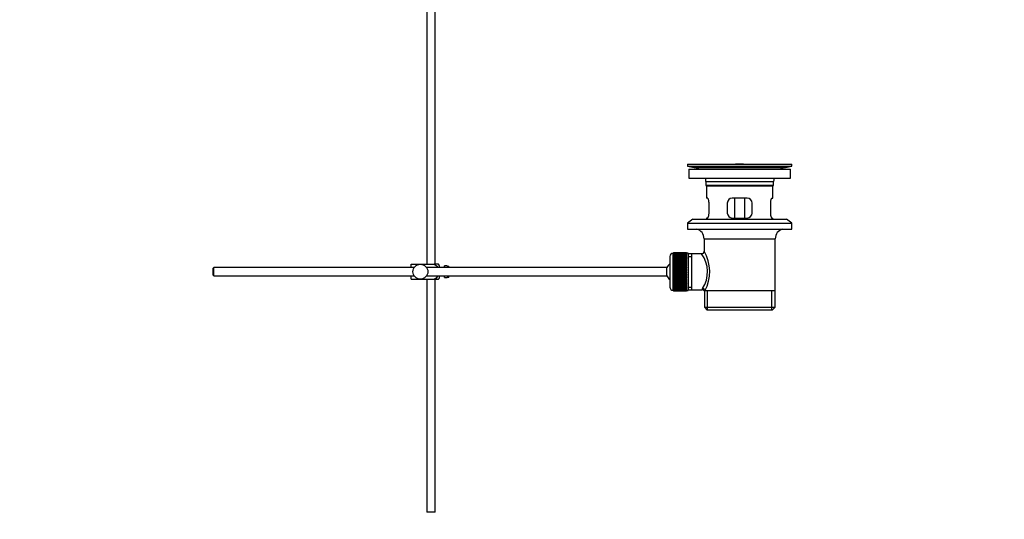
# Model space of a CAD drawing. Units: millimetres. Extents: x 0 to 1478, y 0 to 1758.
# Drawn here: x 883 to 1478, y 713 to 1015 of the extents above; entities that cross this region are included whole.
import ezdxf
from ezdxf import colors
from ezdxf.entities.mleader import LeaderData, LeaderLine
from ezdxf.math import Vec2, Vec3

# ---------------------------------------------------------------- set-up
doc = ezdxf.new("R2010")
doc.units = ezdxf.units.MM
doc.layers.add('DV4_Défaut', color=7, linetype='Continuous')
doc.layers.add('Défaut', color=7, linetype='Continuous')

# ---------------------------------------------------------------- blocks, each defined once
blk = doc.blocks.new('_DOT')
at = {"color": 0}
blk.add_line((0, 0), (-1, 0), dxfattribs=at)
at = {"color": 0, "const_width": 0.333}
blk.add_lwpolyline([(-0.1665, 0, 1), (0.1665, 0, 1)], format="xyb", close=True, dxfattribs=at)
blk = doc.blocks.new('SE3')
at = {"layer": 'DV4_Défaut', "color": 7, "linetype": 'Continuous'}
for p, q in [((1129, 1027.28), (1129, 867.18)), ((1134, 867.18), (1134, 1027.28)), ((1286.5, 927.68), (1349.5, 927.68)), ((1286.5, 927.68), (1286.5, 926.48)), ((1286.5, 926.48), (1349.5, 926.48)), ((1286.5, 926.48), (1290.4, 925.75)), ((1287.25, 924.68), (1348.75, 924.68)), ((1287.25, 924.68), (1287.25, 919.18)), ((1290.4, 925.75), (1345.61, 925.75)), ((1315.38, 927.68), (1315.38, 927.68)), ((1316.38, 927.71), (1316.38, 927.68)), ((1320.38, 927.68), (1320.38, 927.69)), ((1345.61, 925.75), (1349.5, 926.48)), ((1348.75, 919.18), (1348.75, 924.68)), ((1349.5, 926.48), (1349.5, 927.68)), ((1287.25, 919.18), (1348.75, 919.18)), ((1297.5, 917.18), (1338.5, 917.18)), ((1297.5, 917.18), (1297.5, 914.98)), ((1338.5, 914.98), (1338.5, 917.18)), ((1297.5, 914.98), (1338.5, 914.98)), ((1297.5, 914.98), (1297.8, 914.68)), ((1297.8, 914.68), (1338.2, 914.68)), ((1298, 914.68), (1298, 907.18)), ((1338, 907.18), (1338, 914.68)), ((1338.2, 914.68), (1338.5, 914.98)), ((1298.52, 907.18), (1298, 907.18)), ((1322.5, 907.18), (1313.5, 907.18)), ((1315.15, 895.18), (1315.15, 907.18)), ((1320.86, 907.18), (1320.86, 895.18)), ((1337.49, 907.18), (1338, 907.18)), ((1299.46, 898.18), (1299.46, 904.18)), ((1310.5, 904.18), (1310.5, 898.18)), ((1325.5, 898.18), (1325.5, 904.18)), ((1336.55, 904.18), (1336.55, 898.18)), ((1289.75, 894.48), (1286.5, 891.98)), ((1289.75, 894.48), (1346.25, 894.48)), ((1298.52, 895.18), (1298, 895.18)), ((1298, 895.18), (1298, 894.48)), ((1313.5, 895.18), (1322.5, 895.18)), ((1337.49, 895.18), (1338, 895.18)), ((1338, 894.48), (1338, 895.18)), ((1349.5, 891.98), (1346.25, 894.48)), ((1286.5, 891.98), (1349.5, 891.98)), ((1286.5, 891.98), (1286.5, 888.48)), ((1286.5, 888.48), (1349.5, 888.48)), ((1349.5, 888.48), (1349.5, 891.98)), ((1296.5, 882.68), (1339.5, 882.68)), ((1296.5, 882.68), (1296.5, 875)), ((1339.5, 851.18), (1339.5, 882.68)), ((1275.8, 871.93), (1275.8, 853.43)), ((1277.8, 851.43), (1277.8, 873.93)), ((1278, 873.93), (1277.8, 873.93)), ((1285.8, 874.18), (1278, 874.18)), ((1278, 874.15), (1278, 874.18)), ((1278, 874.11), (1278, 874.15)), ((1278, 874.15), (1285.8, 874.15)), ((1285.8, 874.11), (1278, 874.11)), ((1278, 874.03), (1278, 874.11)), ((1278, 873.95), (1278, 874.03)), ((1278, 874.03), (1285.8, 874.03)), ((1285.8, 873.95), (1278, 873.95)), ((1278, 873.82), (1278, 873.95)), ((1278, 873.7), (1278, 873.82)), ((1278, 873.82), (1285.8, 873.82)), ((1285.8, 873.7), (1278, 873.7)), ((1278, 873.52), (1278, 873.7)), ((1278, 873.36), (1278, 873.52)), ((1278, 873.52), (1285.8, 873.52)), ((1285.8, 873.36), (1278, 873.36)), ((1278, 873.14), (1278, 873.36)), ((1278, 872.94), (1278, 873.14)), ((1278, 873.14), (1285.8, 873.14)), ((1285.8, 872.94), (1278, 872.94)), ((1278, 872.67), (1278, 872.94)), ((1278, 872.43), (1278, 872.67)), ((1278, 872.67), (1285.8, 872.67)), ((1285.8, 872.43), (1278, 872.43)), ((1278, 872.12), (1278, 872.43)), ((1278, 871.84), (1278, 872.12)), ((1278, 872.12), (1285.8, 872.12)), ((1285.8, 871.84), (1278, 871.84)), ((1278, 871.49), (1278, 871.84)), ((1278, 871.18), (1278, 871.49)), ((1278, 871.49), (1285.8, 871.49)), ((1285.8, 871.18), (1278, 871.18)), ((1278, 870.79), (1278, 871.18)), ((1278, 870.46), (1278, 870.79)), ((1278, 870.79), (1285.8, 870.79)), ((1285.8, 870.46), (1278, 870.46)), ((1278, 870.03), (1278, 870.46)), ((1278, 869.69), (1278, 870.03)), ((1278, 870.03), (1285.8, 870.03)), ((1278, 869.69), (1285.8, 869.69)), ((1278, 869.67), (1278, 869.69)), ((1285.8, 869.67), (1278, 869.67)), ((1278, 869.21), (1278, 869.67)), ((1278, 868.88), (1278, 869.21)), ((1278, 869.21), (1285.8, 869.21)), ((1278, 868.88), (1285.8, 868.88)), ((1278, 868.82), (1278, 868.88)), ((1285.8, 874.15), (1285.8, 874.18)), ((1285.8, 874.15), (1285.8, 874.11)), ((1285.8, 874.03), (1285.8, 874.11)), ((1285.8, 874.03), (1285.8, 873.95)), ((1285.8, 873.82), (1285.8, 873.95)), ((1286.8, 873.93), (1285.8, 873.93)), ((1285.8, 873.82), (1285.8, 873.7)), ((1285.8, 873.52), (1285.8, 873.7)), ((1285.8, 873.52), (1285.8, 873.36)), ((1285.8, 873.14), (1285.8, 873.36)), ((1285.8, 873.14), (1285.8, 872.94)), ((1285.8, 872.67), (1285.8, 872.94)), ((1285.8, 872.67), (1285.8, 872.43)), ((1285.8, 872.12), (1285.8, 872.43)), ((1285.8, 872.12), (1285.8, 871.84)), ((1285.8, 871.49), (1285.8, 871.84)), ((1285.8, 871.49), (1285.8, 871.18)), ((1285.8, 870.79), (1285.8, 871.18)), ((1285.8, 870.79), (1285.8, 870.46)), ((1285.8, 870.03), (1285.8, 870.46)), ((1285.8, 870.03), (1285.8, 869.69)), ((1285.8, 869.69), (1285.8, 869.67)), ((1285.8, 869.21), (1285.8, 869.67)), ((1285.8, 869.21), (1285.8, 868.88)), ((1285.8, 868.88), (1285.8, 868.82)), ((1286.8, 873.93), (1286.8, 851.43)), ((1289, 873.53), (1286.8, 873.53)), ((1286.8, 871.99), (1289, 871.99)), ((1295.02, 873.53), (1289, 873.53)), ((1289, 851.83), (1289, 873.53)), ((1000.1, 865.18), (999.5, 864.58)), ((999.5, 864.58), (999.5, 860.78)), ((1000.1, 860.18), (1000.1, 865.18)), ((1121.26, 865.18), (1000.1, 865.18)), ((1119.5, 867.18), (1125, 867.18)), ((1119.5, 865.18), (1119.5, 867.18)), ((1125, 867.18), (1133.37, 867.18)), ((1274.05, 865.18), (1128.75, 865.18)), ((1136.02, 867.18), (1133.37, 867.18)), ((1136.5, 865.18), (1136.5, 866.18)), ((1139.5, 865.18), (1139.5, 866.18)), ((1141.1, 866.18), (1139.5, 866.18)), ((1141.1, 866.14), (1141.1, 866.18)), ((1141.1, 866.14), (1142.1, 866.14)), ((1142.1, 865.18), (1142.1, 866.14)), ((1274.05, 860.18), (1274.05, 865.18)), ((1285.8, 868.82), (1278, 868.82)), ((1278, 868.33), (1278, 868.82)), ((1278, 868.01), (1278, 868.33)), ((1278, 868.33), (1285.8, 868.33)), ((1278, 868.01), (1285.8, 868.01)), ((1278, 867.92), (1278, 868.01)), ((1285.8, 867.92), (1278, 867.92)), ((1278, 867.41), (1278, 867.92)), ((1278, 867.1), (1278, 867.41)), ((1278, 867.41), (1285.8, 867.41)), ((1278, 867.1), (1285.8, 867.1)), ((1278, 866.98), (1278, 867.1)), ((1285.8, 866.98), (1278, 866.98)), ((1278, 866.45), (1278, 866.98)), ((1278, 866.15), (1278, 866.45)), ((1278, 866.45), (1285.8, 866.45)), ((1278, 866.15), (1285.8, 866.15)), ((1278, 866.01), (1278, 866.15)), ((1285.8, 866.01), (1278, 866.01)), ((1278, 865.46), (1278, 866.01)), ((1278, 865.18), (1278, 865.46)), ((1278, 865.46), (1285.8, 865.46)), ((1278, 865.18), (1285.8, 865.18)), ((1278, 865.01), (1278, 865.18)), ((1285.8, 865.01), (1278, 865.01)), ((1278, 864.45), (1278, 865.01)), ((1278, 864.19), (1278, 864.45)), ((1278, 864.45), (1285.8, 864.45)), ((1278, 864.19), (1285.8, 864.19)), ((1278, 863.99), (1278, 864.19)), ((1285.8, 863.99), (1278, 863.99)), ((1278, 863.43), (1278, 863.99)), ((1278, 863.18), (1278, 863.43)), ((1278, 863.43), (1285.8, 863.43)), ((1278, 863.18), (1285.8, 863.18)), ((1278, 862.96), (1278, 863.18)), ((1285.8, 862.96), (1278, 862.96)), ((1278, 862.39), (1278, 862.96)), ((1285.8, 868.33), (1285.8, 868.82)), ((1285.8, 868.33), (1285.8, 868.01)), ((1285.8, 868.01), (1285.8, 867.92)), ((1285.8, 867.41), (1285.8, 867.92)), ((1285.8, 867.41), (1285.8, 867.1)), ((1285.8, 867.1), (1285.8, 866.98)), ((1285.8, 866.45), (1285.8, 866.98)), ((1285.8, 866.45), (1285.8, 866.15)), ((1285.8, 866.15), (1285.8, 866.01)), ((1285.8, 865.46), (1285.8, 866.01)), ((1285.8, 865.46), (1285.8, 865.18)), ((1285.8, 865.18), (1285.8, 865.01)), ((1285.8, 864.45), (1285.8, 865.01)), ((1285.8, 864.45), (1285.8, 864.19)), ((1285.8, 864.19), (1285.8, 863.99)), ((1285.8, 863.43), (1285.8, 863.99)), ((1285.8, 863.43), (1285.8, 863.18)), ((1285.8, 863.18), (1285.8, 862.96)), ((1285.8, 862.39), (1285.8, 862.96)), ((999.5, 860.78), (1000.1, 860.18)), ((1000.1, 860.18), (1121.26, 860.18)), ((1119.5, 858.18), (1119.5, 860.18)), ((1119.5, 858.18), (1125, 858.18)), ((1125, 858.18), (1133.37, 858.18)), ((1128.75, 860.18), (1274.05, 860.18)), ((1129, 858.18), (1129, 717.18)), ((1133.37, 858.18), (1136.02, 858.18)), ((1134, 717.18), (1134, 858.18)), ((1136.5, 859.18), (1136.5, 860.18)), ((1139.5, 859.18), (1139.5, 860.18)), ((1139.5, 859.18), (1141.1, 859.18)), ((1141.1, 859.21), (1141.1, 859.18)), ((1142.1, 859.21), (1141.1, 859.21)), ((1142.1, 859.21), (1142.1, 860.18)), ((1278, 862.17), (1278, 862.39)), ((1278, 862.39), (1285.8, 862.39)), ((1278, 862.17), (1285.8, 862.17)), ((1278, 861.93), (1278, 862.17)), ((1285.8, 861.93), (1278, 861.93)), ((1278, 861.36), (1278, 861.93)), ((1278, 861.17), (1278, 861.36)), ((1278, 861.36), (1285.8, 861.36)), ((1278, 861.17), (1285.8, 861.17)), ((1278, 860.9), (1278, 861.17)), ((1285.8, 860.9), (1278, 860.9)), ((1278, 860.35), (1278, 860.9)), ((1278, 860.17), (1278, 860.35)), ((1278, 860.35), (1285.8, 860.35)), ((1278, 860.17), (1285.8, 860.17)), ((1278, 859.89), (1278, 860.17)), ((1285.8, 859.89), (1278, 859.89)), ((1278, 859.35), (1278, 859.89)), ((1278, 859.2), (1278, 859.35)), ((1278, 859.35), (1285.8, 859.35)), ((1278, 859.2), (1285.8, 859.2)), ((1278, 858.9), (1278, 859.2)), ((1285.8, 858.9), (1278, 858.9)), ((1278, 858.37), (1278, 858.9)), ((1278, 858.26), (1278, 858.37)), ((1278, 858.37), (1285.8, 858.37)), ((1278, 858.26), (1285.8, 858.26)), ((1278, 857.95), (1278, 858.26)), ((1285.8, 857.95), (1278, 857.95)), ((1278, 857.43), (1278, 857.95)), ((1278, 857.35), (1278, 857.43)), ((1278, 857.43), (1285.8, 857.43)), ((1278, 857.35), (1285.8, 857.35)), ((1278, 857.03), (1278, 857.35)), ((1285.8, 857.03), (1278, 857.03)), ((1278, 856.54), (1278, 857.03)), ((1285.8, 862.39), (1285.8, 862.17)), ((1285.8, 862.17), (1285.8, 861.93)), ((1285.8, 861.36), (1285.8, 861.93)), ((1285.8, 861.36), (1285.8, 861.17)), ((1285.8, 861.17), (1285.8, 860.9)), ((1285.8, 860.35), (1285.8, 860.9)), ((1285.8, 860.35), (1285.8, 860.17)), ((1285.8, 860.17), (1285.8, 859.89)), ((1285.8, 859.35), (1285.8, 859.89)), ((1285.8, 859.35), (1285.8, 859.2)), ((1285.8, 859.2), (1285.8, 858.9)), ((1285.8, 858.37), (1285.8, 858.9)), ((1285.8, 858.37), (1285.8, 858.26)), ((1285.8, 858.26), (1285.8, 857.95)), ((1285.8, 857.43), (1285.8, 857.95)), ((1285.8, 857.43), (1285.8, 857.35)), ((1285.8, 857.35), (1285.8, 857.03)), ((1285.8, 856.54), (1285.8, 857.03)), ((1277.8, 851.43), (1278, 851.43)), ((1278, 856.48), (1278, 856.54)), ((1278, 856.54), (1285.8, 856.54)), ((1278, 856.48), (1285.8, 856.48)), ((1278, 856.15), (1278, 856.48)), ((1285.8, 856.15), (1278, 856.15)), ((1278, 855.69), (1278, 856.15)), ((1278, 855.66), (1278, 855.69)), ((1278, 855.69), (1285.8, 855.69)), ((1278, 855.66), (1285.8, 855.66)), ((1278, 855.33), (1278, 855.66)), ((1285.8, 855.33), (1278, 855.33)), ((1278, 854.9), (1278, 855.33)), ((1278, 854.9), (1285.8, 854.9)), ((1278, 854.56), (1278, 854.9)), ((1285.8, 854.56), (1278, 854.56)), ((1278, 854.17), (1278, 854.56)), ((1278, 854.17), (1285.8, 854.17)), ((1278, 853.87), (1278, 854.17)), ((1285.8, 853.87), (1278, 853.87)), ((1278, 853.51), (1278, 853.87)), ((1278, 853.51), (1285.8, 853.51)), ((1278, 853.24), (1278, 853.51)), ((1285.8, 853.24), (1278, 853.24)), ((1278, 852.93), (1278, 853.24)), ((1278, 852.93), (1285.8, 852.93)), ((1278, 852.69), (1278, 852.93)), ((1285.8, 852.69), (1278, 852.69)), ((1278, 852.42), (1278, 852.69)), ((1278, 852.42), (1285.8, 852.42)), ((1278, 852.22), (1278, 852.42)), ((1285.8, 852.22), (1278, 852.22)), ((1278, 851.99), (1278, 852.22)), ((1278, 851.99), (1285.8, 851.99)), ((1278, 851.83), (1278, 851.99)), ((1285.8, 851.83), (1278, 851.83)), ((1278, 851.66), (1278, 851.83)), ((1278, 851.66), (1285.8, 851.66)), ((1278, 851.53), (1278, 851.66)), ((1285.8, 851.53), (1278, 851.53)), ((1278, 851.41), (1278, 851.53)), ((1278, 851.41), (1285.8, 851.41)), ((1278, 851.32), (1278, 851.41)), ((1285.8, 851.32), (1278, 851.32)), ((1278, 851.25), (1278, 851.32)), ((1278, 851.25), (1285.8, 851.25)), ((1278, 851.21), (1278, 851.25)), ((1285.8, 851.21), (1278, 851.21)), ((1278, 851.18), (1278, 851.21)), ((1278, 851.18), (1285.8, 851.18)), ((1285.8, 856.54), (1285.8, 856.48)), ((1285.8, 856.48), (1285.8, 856.15)), ((1285.8, 855.69), (1285.8, 856.15)), ((1285.8, 855.69), (1285.8, 855.66)), ((1285.8, 855.66), (1285.8, 855.33)), ((1285.8, 854.9), (1285.8, 855.33)), ((1285.8, 854.9), (1285.8, 854.56)), ((1285.8, 854.17), (1285.8, 854.56)), ((1285.8, 854.17), (1285.8, 853.87)), ((1285.8, 853.51), (1285.8, 853.87)), ((1285.8, 853.51), (1285.8, 853.24)), ((1285.8, 852.93), (1285.8, 853.24)), ((1285.8, 852.93), (1285.8, 852.69)), ((1285.8, 852.42), (1285.8, 852.69)), ((1285.8, 852.42), (1285.8, 852.22)), ((1285.8, 851.99), (1285.8, 852.22)), ((1285.8, 851.99), (1285.8, 851.83)), ((1285.8, 851.66), (1285.8, 851.83)), ((1285.8, 851.66), (1285.8, 851.53)), ((1285.8, 851.41), (1285.8, 851.53)), ((1285.8, 851.43), (1286.8, 851.43)), ((1285.8, 851.41), (1285.8, 851.32)), ((1285.8, 851.25), (1285.8, 851.32)), ((1285.8, 851.25), (1285.8, 851.21)), ((1285.8, 851.18), (1285.8, 851.21)), ((1286.8, 853.36), (1289, 853.36)), ((1286.8, 851.83), (1289, 851.83)), ((1289, 851.83), (1295.27, 851.83)), ((1296.51, 851.18), (1296.92, 851.18)), ((1296.65, 851.18), (1296.65, 841.18)), ((1339.5, 851.18), (1296.92, 851.18)), ((1298.53, 839.68), (1298.53, 851.18)), ((1337.48, 839.68), (1337.48, 851.18)), ((1339.35, 841.18), (1339.35, 851.18)), ((1296.65, 841.18), (1339.35, 841.18)), ((1296.65, 841.18), (1298.15, 839.68)), ((1298.15, 839.68), (1337.85, 839.68)), ((1337.85, 839.68), (1339.35, 841.18)), ((1134, 717.18), (1129, 717.18))]:
    blk.add_line(p, q, dxfattribs=at)
blk.add_circle((1125, 862.68), 4.5, dxfattribs=at)
for centre, radius, start, end in [((1288.79, 917.18), 8.72, 59.33847, 79.36028), ((1318, 851.32), 76.41, 91.21809, 91.96821), ((1318, 851.32), 76.41, 88.2183, 91.21816), ((1347.22, 917.18), 8.72, 100.63972, 120.66153), ((1288.79, 917.18), 8.72, 0, 13.26088), ((1347.22, 917.18), 8.72, 166.73912, 180), ((1313.5, 904.18), 3, 90, 180), ((1322.5, 904.18), 3, 0, 90), ((1313.5, 898.18), 3, 180, 270), ((1322.5, 898.18), 3, 270, 0), ((1290.5, 882.68), 6, 0, 75.16489), ((1345.5, 882.68), 6, 104.83511, 180), ((1295.01, 875.01), 1.48, 270.13039, 359.57618), ((1275.65, 862.74), 24.21, 331.4843, 30.51419), ((1277.8, 871.93), 2, 90, 180), ((1280.54, 862.74), 18.04, 325.71521, 36.71815), ((1132.35, 864.78), 4.39, 18.6358, 33.20709), ((1279.5, 862.68), 6, 128.07312, 155.37568), ((1132.35, 860.58), 4.39, 326.77061, 341.3642), ((1279.5, 862.68), 6, 204.62432, 231.92688), ((1277.8, 853.43), 2, 180, 270), ((1296.41, 851.95), 1.14, 146.74239, 186.01819), ((1295.33, 850.41), 1.4, 31.63089, 92.87038)]:
    blk.add_arc(centre, radius, start, end, dxfattribs=at)
blk.add_ellipse((1295.45, 851.18), major_axis=(1.34, -0.68), ratio=0.915492, start_param=0.508148, end_param=2.007514, dxfattribs=at)
for points, knots in [([(1299.46, 904.18), (1299.46, 904.38), (1299.46, 904.58), (1299.42, 904.97), (1299.4, 905.16), (1299.34, 905.53), (1299.3, 905.7), (1299.22, 906.03), (1299.18, 906.18), (1299.08, 906.45), (1299.03, 906.57), (1298.92, 906.79), (1298.87, 906.88), (1298.76, 907.03), (1298.71, 907.08), (1298.61, 907.16), (1298.56, 907.18), (1298.52, 907.18)], [0, 0, 0, 0, 0.125, 0.125, 0.25, 0.25, 0.375, 0.375, 0.5, 0.5, 0.625, 0.625, 0.75, 0.75, 0.875, 0.875, 1, 1, 1, 1]), ([(1337.49, 907.18), (1337.45, 907.18), (1337.4, 907.16), (1337.3, 907.08), (1337.25, 907.03), (1337.14, 906.88), (1337.09, 906.79), (1336.98, 906.58), (1336.93, 906.45), (1336.83, 906.18), (1336.79, 906.03), (1336.71, 905.71), (1336.67, 905.53), (1336.61, 905.17), (1336.59, 904.98), (1336.55, 904.58), (1336.55, 904.38), (1336.55, 904.18)], [0, 0, 0, 0, 0.125, 0.125, 0.25, 0.25, 0.375, 0.375, 0.5, 0.5, 0.625, 0.625, 0.75, 0.75, 0.875, 0.875, 1, 1, 1, 1]), ([(1298.52, 895.18), (1298.56, 895.18), (1298.61, 895.2), (1298.71, 895.27), (1298.76, 895.33), (1298.87, 895.48), (1298.92, 895.57), (1299.03, 895.78), (1299.08, 895.9), (1299.18, 896.18), (1299.22, 896.32), (1299.3, 896.65), (1299.34, 896.83), (1299.4, 897.19), (1299.42, 897.38), (1299.46, 897.77), (1299.46, 897.97), (1299.46, 898.18)], [0, 0, 0, 0, 0.125, 0.125, 0.25, 0.25, 0.375, 0.375, 0.5, 0.5, 0.625, 0.625, 0.75, 0.75, 0.875, 0.875, 1, 1, 1, 1]), ([(1336.55, 898.18), (1336.55, 897.97), (1336.55, 897.78), (1336.59, 897.39), (1336.61, 897.19), (1336.67, 896.83), (1336.71, 896.65), (1336.79, 896.33), (1336.83, 896.18), (1336.93, 895.9), (1336.98, 895.78), (1337.09, 895.57), (1337.14, 895.48), (1337.25, 895.33), (1337.3, 895.27), (1337.4, 895.2), (1337.45, 895.18), (1337.49, 895.18)], [0, 0, 0, 0, 0.125, 0.125, 0.25, 0.25, 0.375, 0.375, 0.5, 0.5, 0.625, 0.625, 0.75, 0.75, 0.875, 0.875, 1, 1, 1, 1]), ([(1133.37, 867.18), (1134.26, 866.88), (1134.98, 866.18), (1135.44, 865.31), (1135.47, 865.25), (1135.49, 865.2)], [0, 0, 0, 0, 0.938663, 0.938663, 1, 1, 1, 1]), ([(1135.49, 860.16), (1135.46, 860.1), (1135.43, 860.04), (1134.97, 859.16), (1134.25, 858.47), (1133.37, 858.18)], [0, 0, 0, 0, 0.066506, 0.066506, 1, 1, 1, 1])]:
    blk.add_open_spline(points, degree=3, knots=knots, dxfattribs=at)

msp = doc.modelspace()

# ---------------------------------------------------------------- block references
at = {"layer": 'Défaut'}
msp.add_blockref('SE3', (0, 0), dxfattribs=at)

# ---------------------------------------------------------------- leaders
at = {"layer": 'Défaut', "color": 7, "linetype": 'Continuous'}
ml = msp.add_multileader_mtext('Standard', dxfattribs=at)
ml.set_content('{\\pxsm0.9;\\fSolid Edge ISO|b1||i0||c0|p34;\\W1.;14/01/2025\\P}', color=256)
ml.set_leader_properties()
ml.set_arrow_properties(name='DOT')
ml.build(insert=Vec2(0, 0))
ml.multileader.update_dxf_attribs({"leader_type": 0, "dogleg_length": 0, "arrow_head_size": 12})
ctx = ml.context
ctx.base_point, ctx.char_height, ctx.arrow_head_size = Vec3(1390.41, 1750.83), 12, 12
notes = []
notes.append((ctx, [(0, (0, 0, 0), (0, 0), (1, 0), 1, [])]))
ctx.mtext.insert = Vec3(1392.41, 1756.83)
for ctx, leaders in notes:
    for number, flags, end, landing, length, lines in leaders:
        leader = LeaderData()
        leader.index, (leader.has_last_leader_line, leader.has_dogleg_vector, leader.attachment_direction) = number, flags
        leader.last_leader_point, leader.dogleg_vector, leader.dogleg_length = Vec3(end), Vec3(landing), length
        for number, points, colour, breaks in lines:
            line = LeaderLine()
            line.index, line.vertices, line.color, line.breaks = number, Vec3.list(points), colors.encode_raw_color(colour), breaks
            leader.lines.append(line)
        ctx.leaders.append(leader)

doc.saveas('drawing.dxf')
